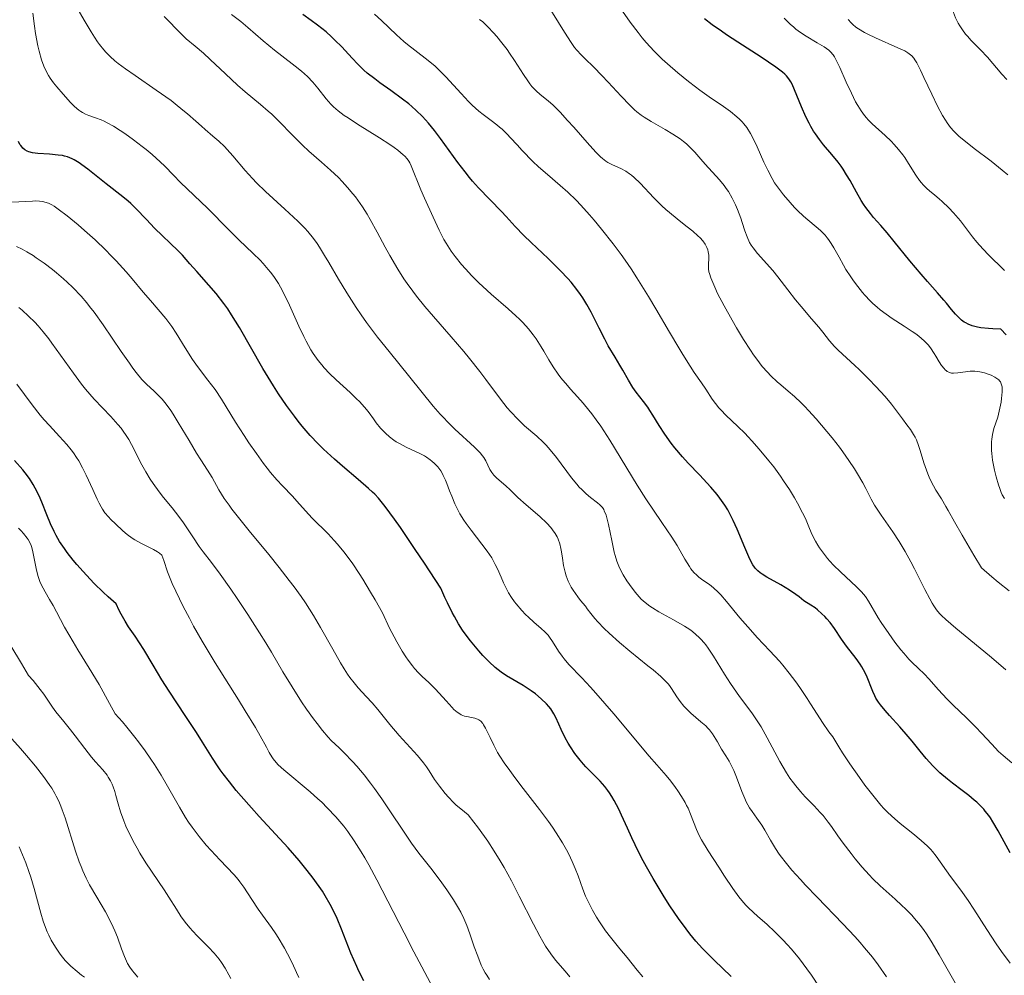
# Model space of a CAD drawing. Units: metres. Extents: x 667277 to 671804, y 4757840 to 4760920.
# Drawn here: x 671093 to 671219, y 4758982 to 4759104 of the extents above; entities that cross this region are included whole.
import ezdxf

# ---------------------------------------------------------------- set-up
doc = ezdxf.new("R2010")
doc.units = ezdxf.units.M
doc.header["$MEASUREMENT"] = 0
for name, color, linetype, lineweight in [('Carátula', 7, 'Continuous', 0), ('Elementos auxiliares', 7, 'Continuous', 0), ('Relieve y altimetría', 7, 'Continuous', 0)]:
    doc.layers.add(name, color=color, linetype=linetype, lineweight=lineweight)

msp = doc.modelspace()

# ---------------------------------------------------------------- linework, layer by layer
at = {"layer": 'Carátula', "color": 7, "linetype": 'Continuous', "lineweight": 0}
msp.add_3dface([(667350.16, 4757840.22), (671803.79, 4757950.7), (671730.14, 4760919.79), (667276.51, 4760809.32)], dxfattribs=at)
at = {"layer": 'Elementos auxiliares', "color": 250, "linetype": 'Continuous', "lineweight": 0}
msp.add_3dface([(671623.97, 4758340.05), (671565.88, 4760653.48), (668168.6, 4760569.12), (668225.52, 4758255.75)], dxfattribs=at)
at = {"layer": 'Relieve y altimetría', "color": 36, "linetype": 'Continuous', "lineweight": 0, "flags": 128}
for points, elevation in [([(671167.74, 4759026.28), (671166.93, 4759027.11), (671166.54, 4759027.54), (671166.01, 4759028.17), (671165.54, 4759028.8), (671165.32, 4759029.12), (671164.7, 4759029.85), (671164.34, 4759030.31), (671163.75, 4759031.16), (671163.51, 4759031.56), (671163.13, 4759032.31), (671162.85, 4759033.01), (671162.72, 4759033.45), (671162.53, 4759034.31), (671162.39, 4759035.25), (671162.27, 4759036.07), (671162.19, 4759036.47), (671162.04, 4759037.07), (671161.83, 4759037.67), (671161.7, 4759037.97), (671161.45, 4759038.41), (671161.14, 4759038.86), (671160.91, 4759039.15), (671160.38, 4759039.73), (671159.51, 4759040.57), (671157.75, 4759042.08), (671156.71, 4759043.01), (671155.66, 4759044.01), (671155.21, 4759044.43), (671153.98, 4759045.5), (671153.64, 4759045.84), (671153.49, 4759046.02), (671153.36, 4759046.2), (671153.13, 4759046.58), (671152.6, 4759047.68), (671152.35, 4759048.1), (671152.19, 4759048.32), (671151.88, 4759048.69), (671151.14, 4759049.43), (671148.64, 4759051.73), (671147.69, 4759052.67), (671147.22, 4759053.16), (671146.77, 4759053.65), (671145.89, 4759054.67), (671142.91, 4759058.37), (671140.23, 4759061.65), (671138.78, 4759063.47), (671137.36, 4759065.36), (671136.68, 4759066.31), (671136.03, 4759067.26), (671134.84, 4759069.12), (671133.77, 4759070.89), (671132.53, 4759073), (671132, 4759073.92), (671131.34, 4759074.97), (671131.04, 4759075.43), (671130.58, 4759076.07), (671129.86, 4759076.96), (671129.47, 4759077.39), (671128.58, 4759078.3), (671126.92, 4759079.84), (671124.46, 4759082.08), (671123.32, 4759083.2), (671122.8, 4759083.73), (671121.87, 4759084.76), (671120.29, 4759086.62), (671119.56, 4759087.43), (671119.2, 4759087.81), (671118.47, 4759088.51), (671117.73, 4759089.17), (671116.75, 4759090.01), (671116.26, 4759090.43), (671115.53, 4759091.08), (671114.49, 4759092), (671113.91, 4759092.49), (671112.93, 4759093.28), (671112.38, 4759093.7), (671110.48, 4759095.04), (671107.78, 4759096.88), (671106.55, 4759097.74), (671105.61, 4759098.45), (671105.19, 4759098.79), (671104.6, 4759099.32), (671104.05, 4759099.89), (671103.78, 4759100.19), (671103.25, 4759100.85), (671102.99, 4759101.21), (671102.59, 4759101.8), (671102.18, 4759102.47), (671101.28, 4759103.98), (671099.86, 4759106.38)], 1590), ([(671192.18, 4759068.24), (671191.19, 4759069.52), (671189.91, 4759071.19), (671189.25, 4759071.99), (671187.29, 4759074.17), (671186.74, 4759074.87), (671186.51, 4759075.22), (671186.3, 4759075.58), (671185.97, 4759076.31), (671185.69, 4759077.06), (671185.36, 4759078.11), (671185.18, 4759078.66), (671184.75, 4759079.8), (671184.5, 4759080.37), (671184.08, 4759081.23), (671183.59, 4759082.07), (671183.32, 4759082.46), (671183.04, 4759082.85), (671182.45, 4759083.58), (671180.62, 4759085.58), (671180.06, 4759086.23), (671179.32, 4759087.09), (671178.92, 4759087.51), (671178.24, 4759088.15), (671177.85, 4759088.47), (671177.43, 4759088.79), (671176.5, 4759089.4), (671175.52, 4759089.99), (671173.72, 4759091.02), (671172.82, 4759091.57), (671172.43, 4759091.84), (671171.88, 4759092.27), (671171.6, 4759092.52), (671170.99, 4759093.11), (671169.88, 4759094.27), (671168.23, 4759096.05), (671167.44, 4759096.89), (671166.38, 4759097.96), (671165.24, 4759099.08), (671164.77, 4759099.55), (671164.22, 4759100.15), (671163.95, 4759100.49), (671163.5, 4759101.1), (671162.64, 4759102.42), (671160.14, 4759106.49)], 1560), ([(671219.17, 4759096.38), (671218.51, 4759097.08), (671216.69, 4759099.22), (671215.79, 4759100.18), (671214.63, 4759101.35), (671214.13, 4759101.91), (671213.9, 4759102.18), (671213.49, 4759102.72), (671213.15, 4759103.25), (671212.95, 4759103.59), (671212.62, 4759104.27), (671212.34, 4759104.93), (671212.17, 4759105.28), (671211.83, 4759105.84), (671211.52, 4759106.26)], 1535), ([(671218.34, 4759057.76), (671218.22, 4759057.91), (671218.13, 4759058.01), (671217.91, 4759058.2), (671217.63, 4759058.39), (671217.18, 4759058.62), (671216.93, 4759058.72), (671216.33, 4759058.93), (671215.7, 4759059.07), (671215.38, 4759059.11), (671215.07, 4759059.13), (671214.47, 4759059.12), (671213.9, 4759059.07), (671213.21, 4759058.96), (671212.9, 4759058.92), (671212.35, 4759058.88), (671212.1, 4759058.9), (671211.77, 4759059), (671211.55, 4759059.11), (671211.45, 4759059.18), (671211.3, 4759059.31), (671211.14, 4759059.47), (671210.84, 4759059.87), (671210.53, 4759060.34), (671210.11, 4759061.04), (671209.88, 4759061.4), (671209.4, 4759062.12), (671209.11, 4759062.48), (671208.59, 4759063.03), (671207.93, 4759063.61), (671207.53, 4759063.91), (671207.08, 4759064.22), (671206.05, 4759064.88), (671204.53, 4759065.86), (671203.75, 4759066.41), (671202.98, 4759066.99), (671202.6, 4759067.3), (671202.06, 4759067.79), (671201.71, 4759068.13), (671201.04, 4759068.84), (671200.73, 4759069.2), (671200.13, 4759069.93), (671199.57, 4759070.68), (671199.23, 4759071.17), (671198.61, 4759072.14), (671198.29, 4759072.67), (671197.73, 4759073.68), (671197.06, 4759074.9), (671196.74, 4759075.45), (671196.4, 4759075.95), (671196.22, 4759076.18), (671195.94, 4759076.51), (671195.34, 4759077.11), (671193.17, 4759078.95), (671192.42, 4759079.66), (671192.04, 4759080.04), (671191.47, 4759080.66), (671190.63, 4759081.64), (671189.86, 4759082.68), (671189.5, 4759083.2), (671189.18, 4759083.73), (671188.61, 4759084.79), (671188.12, 4759085.82), (671187.28, 4759087.77), (671186.73, 4759088.93), (671186.43, 4759089.47), (671185.93, 4759090.24), (671185.55, 4759090.72), (671185.35, 4759090.96), (671185.01, 4759091.3), (671184.65, 4759091.64), (671183.85, 4759092.3), (671182.97, 4759092.94), (671181.14, 4759094.18), (671179.96, 4759095.02), (671179.38, 4759095.45), (671178.5, 4759096.12), (671177.12, 4759097.24), (671175.82, 4759098.37), (671175.15, 4759098.99), (671174.12, 4759100), (671173.09, 4759101.13), (671172.57, 4759101.73), (671172.06, 4759102.37), (671171.06, 4759103.71), (671170.08, 4759105.12)], 1555), ([(671150.71, 4759038.84), (671150.07, 4759039.7), (671149.79, 4759040.11), (671149.29, 4759040.92), (671148.88, 4759041.69), (671148.65, 4759042.19), (671148.24, 4759043.16), (671147.97, 4759043.86), (671147.63, 4759044.77), (671147.46, 4759045.21), (671147.17, 4759045.82), (671147.01, 4759046.11), (671146.84, 4759046.39), (671146.46, 4759046.9), (671146.03, 4759047.36), (671145.71, 4759047.65), (671145.49, 4759047.82), (671145.02, 4759048.15), (671144.75, 4759048.31), (671144.17, 4759048.62), (671142.42, 4759049.43), (671141.64, 4759049.84), (671141.16, 4759050.13), (671140.86, 4759050.33), (671140.3, 4759050.76), (671139.77, 4759051.21), (671139.52, 4759051.46), (671139.15, 4759051.85), (671138.61, 4759052.53), (671138.24, 4759053.04), (671137.68, 4759053.8), (671137.36, 4759054.22), (671136.78, 4759054.89), (671136.45, 4759055.25), (671136.08, 4759055.62), (671135.26, 4759056.4), (671133.48, 4759058.03), (671132.63, 4759058.84), (671131.95, 4759059.56), (671131.63, 4759059.93), (671131.18, 4759060.49), (671130.55, 4759061.39), (671130.25, 4759061.88), (671129.65, 4759062.97), (671129.34, 4759063.57), (671128.73, 4759064.87), (671127.52, 4759067.56), (671126.94, 4759068.79), (671126.38, 4759069.85), (671126.1, 4759070.33), (671125.52, 4759071.22), (671125.11, 4759071.78), (671124.81, 4759072.14), (671124.17, 4759072.88), (671123.77, 4759073.3), (671122.89, 4759074.17), (671121.06, 4759075.91), (671120.21, 4759076.74), (671119.08, 4759077.86), (671117.73, 4759079.26), (671117.03, 4759079.97), (671113.61, 4759083.22), (671112.7, 4759084.15), (671111.59, 4759085.31), (671110.99, 4759085.89), (671109.97, 4759086.8), (671109.22, 4759087.43), (671108.69, 4759087.85), (671107.59, 4759088.69), (671106.46, 4759089.5), (671105.89, 4759089.89), (671105.05, 4759090.41), (671104.23, 4759090.86), (671103.84, 4759091.05), (671103.47, 4759091.22), (671102.75, 4759091.49), (671101.87, 4759091.8), (671101.46, 4759091.97), (671101.06, 4759092.17), (671100.87, 4759092.28), (671100.59, 4759092.48), (671100.06, 4759092.93), (671099.55, 4759093.45), (671098.62, 4759094.5), (671097.77, 4759095.45), (671097.36, 4759095.96), (671096.94, 4759096.55), (671096.72, 4759096.9), (671096.33, 4759097.62), (671096.13, 4759098.07), (671095.83, 4759098.91), (671095.53, 4759100.01), (671095.38, 4759100.67), (671095.08, 4759102.27), (671094.93, 4759103.22), (671094.71, 4759104.86)], 1595), ([(671136.83, 4759080.13), (671136.54, 4759080.57), (671135.93, 4759081.4), (671135.61, 4759081.8), (671134.94, 4759082.59), (671134.24, 4759083.36), (671133.76, 4759083.86), (671132.76, 4759084.82), (671131.6, 4759085.85), (671130, 4759087.25), (671129.18, 4759088.01), (671127.92, 4759089.28), (671126.16, 4759091.07), (671125.25, 4759091.94), (671124.78, 4759092.36), (671123.83, 4759093.18), (671121.87, 4759094.81), (671120.86, 4759095.68), (671119.33, 4759097.09), (671117.39, 4759098.94), (671116.54, 4759099.73), (671115.47, 4759100.66), (671114.32, 4759101.59), (671113.83, 4759102.04), (671113.13, 4759102.77), (671112.12, 4759103.85), (671111.51, 4759104.42)], 1585), ([(671133.73, 4759092.39), (671133.14, 4759092.9), (671132.81, 4759093.22), (671132.2, 4759093.93), (671131.12, 4759095.28), (671130.49, 4759096.03), (671129.8, 4759096.77), (671129.44, 4759097.12), (671129.06, 4759097.46), (671128.26, 4759098.11), (671126.52, 4759099.41), (671125.59, 4759100.12), (671124.14, 4759101.34), (671122.21, 4759103.02), (671121.32, 4759103.78), (671120.12, 4759104.7)], 1580), ([(671192.44, 4759042.27), (671192.05, 4759042.94), (671191.39, 4759044.01), (671190.65, 4759045.14), (671190.24, 4759045.72), (671189.39, 4759046.9), (671188.78, 4759047.68), (671187.54, 4759049.19), (671186.6, 4759050.25), (671186.13, 4759050.75), (671185.68, 4759051.22), (671184.8, 4759052.07), (671183.27, 4759053.52), (671182.66, 4759054.14), (671182.39, 4759054.44), (671181.94, 4759055), (671181.54, 4759055.56), (671180.69, 4759056.84), (671180.14, 4759057.64), (671179.23, 4759058.97), (671178.69, 4759059.79), (671177.76, 4759061.27), (671177.24, 4759062.13), (671176.07, 4759064.1), (671174.32, 4759067.1), (671173.38, 4759068.67), (671171.91, 4759071.04), (671171.16, 4759072.19), (671170.4, 4759073.3), (671169.89, 4759074.02), (671168.88, 4759075.39), (671167.4, 4759077.28), (671166.46, 4759078.42), (671165.85, 4759079.11), (671164.72, 4759080.35), (671164.13, 4759080.96), (671163.07, 4759081.99), (671162.12, 4759082.83), (671160.46, 4759084.24), (671159.33, 4759085.25), (671158.61, 4759085.93), (671157.25, 4759087.32), (671156.6, 4759088.03), (671155.75, 4759088.95), (671155.32, 4759089.4), (671154.67, 4759090.03), (671154.33, 4759090.32), (671153.99, 4759090.6), (671153.28, 4759091.14), (671152.26, 4759091.9), (671151.72, 4759092.34), (671150.86, 4759093.11), (671150.4, 4759093.57), (671149.45, 4759094.58), (671147.51, 4759096.72), (671146.57, 4759097.68), (671146.11, 4759098.1), (671145.23, 4759098.83), (671143.51, 4759100.14), (671142.61, 4759100.85), (671142.14, 4759101.25), (671141.18, 4759102.11), (671139.26, 4759103.92), (671138.37, 4759104.73)], 1570), ([(671195.49, 4759052.25), (671194.81, 4759053.03), (671193.81, 4759054.12), (671193.34, 4759054.62), (671192.88, 4759055.07), (671192.02, 4759055.89), (671191.24, 4759056.58), (671190.28, 4759057.4), (671189.84, 4759057.78), (671189, 4759058.56), (671188.58, 4759058.99), (671187.92, 4759059.74), (671187.21, 4759060.66), (671186.82, 4759061.21), (671186.41, 4759061.83), (671185.54, 4759063.2), (671184.64, 4759064.68), (671184.07, 4759065.66), (671183.05, 4759067.48), (671182.22, 4759069.07), (671181.84, 4759069.88), (671181.35, 4759071.04), (671181.16, 4759071.59), (671181.1, 4759071.83), (671181.04, 4759072.19), (671181.03, 4759072.38), (671181.05, 4759072.81), (671181.09, 4759073.52), (671181.08, 4759073.94), (671181.01, 4759074.39), (671180.95, 4759074.63), (671180.83, 4759074.95), (671180.75, 4759075.12), (671180.61, 4759075.37), (671180.33, 4759075.77), (671179.98, 4759076.17), (671179.7, 4759076.44), (671179.06, 4759077.01), (671178.34, 4759077.59), (671177.31, 4759078.39), (671176.78, 4759078.81), (671175.62, 4759079.77), (671175.08, 4759080.27), (671174.07, 4759081.27), (671172.33, 4759083.13), (671171.56, 4759083.87), (671171.2, 4759084.17), (671170.96, 4759084.35), (671170.5, 4759084.66), (671169.86, 4759085.01), (671168.77, 4759085.49), (671168.2, 4759085.77), (671167.93, 4759085.95), (671167.49, 4759086.29), (671167.25, 4759086.52), (671166.67, 4759087.1), (671165.54, 4759088.34), (671163.84, 4759090.28), (671163.05, 4759091.17), (671162.08, 4759092.23), (671161.53, 4759092.78), (671161.2, 4759093.09), (671160.55, 4759093.66), (671159.54, 4759094.48), (671159.02, 4759094.95), (671158.49, 4759095.51), (671158.22, 4759095.84), (671157.95, 4759096.2), (671157.41, 4759097.01), (671156.26, 4759098.83), (671155.64, 4759099.76), (671155.32, 4759100.21), (671154.66, 4759101.07), (671154, 4759101.86), (671153.58, 4759102.33), (671152.84, 4759103.12), (671152.2, 4759103.75), (671151.81, 4759104.05)], 1565), ([(671218.86, 4759071.99), (671216.75, 4759074.08), (671215.66, 4759075.23), (671215.34, 4759075.6), (671214.77, 4759076.31), (671213.76, 4759077.67), (671213.23, 4759078.34), (671212.36, 4759079.35), (671211.74, 4759080.01), (671210.91, 4759080.81), (671210.52, 4759081.16), (671209.96, 4759081.62), (671209.28, 4759082.17), (671208.96, 4759082.46), (671208.49, 4759082.93), (671208.25, 4759083.2), (671208.02, 4759083.5), (671207.56, 4759084.17), (671206.61, 4759085.67), (671206.12, 4759086.42), (671205.86, 4759086.78), (671205.32, 4759087.46), (671204.78, 4759088.09), (671204.4, 4759088.49), (671203.64, 4759089.23), (671201.97, 4759090.73), (671201.46, 4759091.24), (671201.22, 4759091.51), (671200.98, 4759091.79), (671200.54, 4759092.38), (671200.12, 4759093.05), (671199.85, 4759093.53), (671199.3, 4759094.63), (671198.65, 4759096.06), (671197.82, 4759097.93), (671197.46, 4759098.7), (671197.13, 4759099.29), (671196.97, 4759099.52), (671196.65, 4759099.91), (671196.41, 4759100.12), (671195.82, 4759100.54), (671194.92, 4759101.08), (671193.51, 4759101.93), (671192.82, 4759102.39), (671192.23, 4759102.82), (671191.94, 4759103.06), (671191.49, 4759103.46), (671190.73, 4759104.21)], 1545), ([(671211.32, 4759091.18), (671210.95, 4759091.78), (671210.31, 4759092.97), (671209.57, 4759094.51), (671208.57, 4759096.66), (671208.14, 4759097.56), (671207.66, 4759098.5), (671207.42, 4759098.91), (671207.28, 4759099.11), (671207.02, 4759099.41), (671206.71, 4759099.67), (671206.52, 4759099.8), (671206.13, 4759100.03), (671205.24, 4759100.45), (671202.4, 4759101.7), (671201.42, 4759102.16), (671200.98, 4759102.39), (671200.22, 4759102.85), (671199.89, 4759103.08), (671199.49, 4759103.43), (671199.29, 4759103.62), (671198.91, 4759104.05)], 1540), ([(671211.96, 4758994.61), (671210.15, 4758997.19), (671209.69, 4758997.79), (671209.44, 4758998.06), (671209.04, 4758998.48), (671208.24, 4758999.18), (671207.16, 4759000.07), (671205.56, 4759001.36), (671204.85, 4759001.96), (671203.98, 4759002.75), (671203.46, 4759003.3), (671203.09, 4759003.72), (671202.22, 4759004.77), (671201.04, 4759006.27), (671200.33, 4759007.23), (671199.11, 4759008.98), (671198.19, 4759010.38), (671197.71, 4759011.16), (671196.94, 4759012.43), (671196.44, 4759013.08), (671195.6, 4759014.26), (671194.92, 4759015.31), (671194.1, 4759016.63), (671193.67, 4759017.31), (671192.71, 4759018.73), (671192.19, 4759019.47), (671191.36, 4759020.56), (671190.53, 4759021.6), (671190.11, 4759022.09), (671188.89, 4759023.43), (671187.25, 4759025.14), (671186.4, 4759026.08), (671185.07, 4759027.65), (671183.36, 4759029.72), (671182.61, 4759030.57), (671182.28, 4759030.92), (671181.69, 4759031.47), (671181.18, 4759031.87), (671180.32, 4759032.45), (671179.8, 4759032.84), (671179.55, 4759033.06), (671179.18, 4759033.44), (671178.81, 4759033.91), (671178.62, 4759034.17), (671178.03, 4759035.14), (671177.03, 4759036.85), (671176.36, 4759037.92), (671175.1, 4759039.8), (671173.05, 4759042.84), (671171.93, 4759044.58), (671168.45, 4759050.31), (671167.28, 4759052.1), (671166.71, 4759052.93), (671166.14, 4759053.69), (671165.76, 4759054.17), (671165.03, 4759055.05), (671164.32, 4759055.86), (671163.44, 4759056.84), (671163.03, 4759057.3), (671162.2, 4759058.27), (671161.83, 4759058.75), (671161.19, 4759059.67), (671160.64, 4759060.57), (671160, 4759061.7), (671159.68, 4759062.24), (671159.02, 4759063.28), (671158.66, 4759063.79), (671158.04, 4759064.56), (671157.31, 4759065.35), (671156.9, 4759065.77), (671156.44, 4759066.2), (671155.44, 4759067.1), (671153.27, 4759068.99), (671152.21, 4759069.94), (671151.72, 4759070.41), (671150.8, 4759071.32), (671149.99, 4759072.2), (671149.5, 4759072.76), (671148.67, 4759073.78), (671148.17, 4759074.46), (671147.94, 4759074.79), (671147.52, 4759075.47), (671147.24, 4759075.96), (671146.65, 4759077.13), (671145.86, 4759078.79), (671144.77, 4759081.22), (671144.3, 4759082.31), (671143.08, 4759085.35), (671142.88, 4759085.75), (671142.76, 4759085.95), (671142.54, 4759086.26), (671142.24, 4759086.59), (671142.06, 4759086.76), (671141.35, 4759087.36), (671140.88, 4759087.7), (671140.32, 4759088.08), (671139.03, 4759088.93), (671136.22, 4759090.7), (671135.01, 4759091.48), (671134.52, 4759091.81), (671133.73, 4759092.39)], 1580), ([(671219.3, 4759084.2), (671218.59, 4759084.8), (671217.15, 4759085.94), (671215, 4759087.57), (671214.08, 4759088.28), (671213.08, 4759089.1), (671212.63, 4759089.52), (671212.39, 4759089.77), (671211.97, 4759090.27), (671211.55, 4759090.84), (671211.32, 4759091.18)], 1540), ([(671143.23, 4759021.49), (671142.67, 4759022.23), (671142.37, 4759022.66), (671141.9, 4759023.39), (671141.23, 4759024.55), (671140.87, 4759025.21), (671140.3, 4759026.32), (671139.38, 4759028.27), (671138.45, 4759029.92), (671137.88, 4759030.89), (671136.87, 4759032.57), (671136.41, 4759033.29), (671135.6, 4759034.52), (671134.88, 4759035.52), (671134.45, 4759036.08), (671133.66, 4759037.03), (671133.24, 4759037.51), (671132.45, 4759038.35), (671130.43, 4759040.37), (671129.57, 4759041.3), (671128.46, 4759042.53), (671127.88, 4759043.15), (671126.61, 4759044.48), (671125.88, 4759045.27), (671125.09, 4759046.21), (671124.66, 4759046.74), (671124.21, 4759047.33), (671123.28, 4759048.62), (671122.34, 4759049.99), (671121.73, 4759050.9), (671120.62, 4759052.62), (671118.83, 4759055.56), (671118.02, 4759056.78), (671117.1, 4759058), (671115.78, 4759059.72), (671115.12, 4759060.64), (671114.18, 4759062.11), (671113.04, 4759064), (671112.5, 4759064.83), (671112.24, 4759065.2), (671111.71, 4759065.88), (671109.74, 4759068.15), (671108.83, 4759069.23), (671107.42, 4759070.91), (671106.63, 4759071.82), (671105.37, 4759073.21), (671104.71, 4759073.91), (671104.04, 4759074.59), (671102.67, 4759075.9), (671101.34, 4759077.1), (671100.52, 4759077.81), (671099.1, 4759078.98), (671097.97, 4759079.84), (671097.45, 4759080.2), (671097.17, 4759080.36), (671096.71, 4759080.59), (671096.27, 4759080.74), (671096.02, 4759080.8), (671095.58, 4759080.85), (671095.02, 4759080.87), (671094.68, 4759080.86), (671092.02, 4759080.74)], 1605), ([(671205.77, 4758990.89), (671204.88, 4758991.71), (671203, 4758993.4), (671202.05, 4758994.31), (671201.58, 4758994.79), (671200.68, 4758995.8), (671199.81, 4758996.83), (671199.27, 4758997.52), (671198.26, 4758998.85), (671197.59, 4758999.79), (671196.76, 4759000.97), (671196.34, 4759001.53), (671195.68, 4759002.37), (671195.32, 4759002.78), (671194.53, 4759003.61), (671193.39, 4759004.79), (671192.79, 4759005.45), (671192.19, 4759006.17), (671191.89, 4759006.55), (671191.45, 4759007.17), (671191.01, 4759007.84), (671190.17, 4759009.29), (671188.55, 4759012.32), (671187.76, 4759013.72), (671187.37, 4759014.35), (671186.58, 4759015.51), (671185.02, 4759017.6), (671184.24, 4759018.68), (671183.86, 4759019.25), (671183.11, 4759020.43), (671181.68, 4759022.74), (671181.02, 4759023.74), (671180.7, 4759024.17), (671180.49, 4759024.43), (671180.08, 4759024.91), (671179.87, 4759025.12), (671179.44, 4759025.52), (671178.99, 4759025.88), (671178.67, 4759026.12), (671177.97, 4759026.57), (671176.6, 4759027.36), (671174.71, 4759028.41), (671173.89, 4759028.9), (671173.54, 4759029.14), (671172.94, 4759029.59), (671172.46, 4759030.03), (671172.18, 4759030.32), (671171.68, 4759030.91), (671170.97, 4759031.87), (671170.63, 4759032.37), (671170.16, 4759033.14), (671169.77, 4759033.84), (671169.6, 4759034.22), (671169.35, 4759034.85), (671169.12, 4759035.59), (671169.01, 4759036.02), (671168.69, 4759037.49), (671168.28, 4759039.54), (671168.07, 4759040.39), (671167.96, 4759040.74), (671167.74, 4759041.3), (671167.66, 4759041.45), (671167.49, 4759041.71), (671167.3, 4759041.93), (671167.17, 4759042.07), (671166.86, 4759042.33), (671165.97, 4759043.01), (671165.43, 4759043.45), (671164.85, 4759044.01), (671164.54, 4759044.34), (671164.21, 4759044.71), (671163.55, 4759045.53), (671161.63, 4759048.09), (671160.81, 4759049.1), (671160.29, 4759049.68), (671159.92, 4759050.05), (671159.1, 4759050.82), (671157.56, 4759052.17), (671156.69, 4759052.99), (671155.79, 4759053.93), (671155.34, 4759054.45), (671154.89, 4759055), (671153.97, 4759056.22), (671152.61, 4759058.08), (671151.85, 4759059.1), (671150.53, 4759060.76), (671149.79, 4759061.65), (671148.17, 4759063.51), (671145.91, 4759066.1), (671144.8, 4759067.41), (671143.75, 4759068.72), (671143.26, 4759069.36), (671142.57, 4759070.32), (671142.14, 4759070.94), (671141.36, 4759072.16), (671140.33, 4759073.89), (671139.74, 4759074.97), (671138.71, 4759076.9), (671137.83, 4759078.5), (671137.42, 4759079.19), (671136.83, 4759080.13)], 1585), ([(671162.72, 4758982.51), (671161.51, 4758983.91), (671160.89, 4758984.72), (671160.22, 4758985.71), (671159.87, 4758986.3), (671159.49, 4758986.97), (671158.69, 4758988.5), (671156.87, 4758992.1), (671155.86, 4758994.03), (671154.93, 4758995.73), (671154.43, 4758996.58), (671153.67, 4758997.85), (671152.86, 4758999.1), (671152.43, 4758999.72), (671151.54, 4759000.95), (671151.08, 4759001.55), (671150.35, 4759002.46), (671149.39, 4759003.22), (671148.82, 4759003.72), (671148.47, 4759004.06), (671147.84, 4759004.71), (671147.41, 4759005.19), (671146.68, 4759006.12), (671146.06, 4759007), (671145.35, 4759008.09), (671145.01, 4759008.59), (671144.63, 4759009.11), (671143.86, 4759010.05), (671141.52, 4759012.6), (671140.35, 4759014), (671138.81, 4759015.91), (671138.06, 4759016.79), (671137.31, 4759017.59), (671136.29, 4759018.68), (671135.76, 4759019.31), (671135.21, 4759020.03), (671134.93, 4759020.43), (671134.49, 4759021.1), (671134.03, 4759021.87), (671133.04, 4759023.64), (671131.48, 4759026.41), (671130.57, 4759027.94), (671129.55, 4759029.53), (671128.99, 4759030.35), (671128.1, 4759031.59), (671127.48, 4759032.42), (671126.19, 4759034.08), (671124.87, 4759035.71), (671122.37, 4759038.74), (671120.81, 4759040.67), (671120.17, 4759041.5), (671119.81, 4759042), (671119.19, 4759042.88), (671118.5, 4759043.97), (671117.62, 4759045.55), (671117.05, 4759046.49), (671116.17, 4759047.83), (671115.64, 4759048.68), (671114.69, 4759050.28), (671113.31, 4759052.6), (671112.65, 4759053.64), (671112.34, 4759054.11), (671111.76, 4759054.9), (671111.23, 4759055.55), (671110.89, 4759055.92), (671110.24, 4759056.56), (671109.24, 4759057.47), (671108.65, 4759058.09), (671107.93, 4759058.96), (671107.52, 4759059.51), (671107.06, 4759060.15), (671106.03, 4759061.66), (671103.72, 4759065.05), (671102.55, 4759066.66), (671101.98, 4759067.4), (671101.61, 4759067.85), (671100.88, 4759068.7), (671099.82, 4759069.82), (671099.13, 4759070.49), (671098.66, 4759070.91), (671097.74, 4759071.7), (671097.22, 4759072.12), (671096.18, 4759072.91), (671095.17, 4759073.61), (671094.75, 4759073.9), (671093.94, 4759074.39), (671093.38, 4759074.7), (671092.64, 4759075.05)], 1610), ([(671219.46, 4759031.06), (671218.04, 4759032.18), (671217.25, 4759032.85), (671215.94, 4759034.01), (671214.94, 4759035.65), (671213.44, 4759038.17), (671212.46, 4759039.89), (671211.67, 4759041.33), (671211.39, 4759041.84), (671210.81, 4759042.81), (671210.1, 4759043.94), (671209.78, 4759044.5), (671209.33, 4759045.39), (671209.06, 4759046.04), (671208.89, 4759046.48), (671208.58, 4759047.42), (671208.36, 4759048.15), (671208.06, 4759049.15), (671207.9, 4759049.64), (671207.61, 4759050.36), (671207.44, 4759050.71), (671207.26, 4759051.05), (671206.85, 4759051.69), (671206.41, 4759052.29), (671205.84, 4759053.03), (671205.57, 4759053.37), (671204.45, 4759054.9), (671203.62, 4759055.9), (671202.44, 4759057.19), (671201.53, 4759058.13), (671200.32, 4759059.34), (671199.76, 4759059.88), (671198.7, 4759060.85), (671197.61, 4759061.83), (671197.16, 4759062.28), (671196.53, 4759063), (671195.65, 4759064.11), (671195.13, 4759064.75), (671194.22, 4759065.82), (671192.87, 4759067.4), (671192.18, 4759068.24)], 1560), ([(671153.09, 4758981.42), (671152.71, 4758981.99), (671152.53, 4758982.29), (671152.27, 4758982.77), (671152.02, 4758983.29), (671151.56, 4758984.41), (671151.13, 4758985.6), (671150.6, 4758987.14), (671150.35, 4758987.86), (671150.16, 4758988.35), (671149.79, 4758989.23), (671149.4, 4758990.04), (671149.11, 4758990.55), (671148.48, 4758991.6), (671147.62, 4758992.88), (671147, 4758993.77), (671145.75, 4758995.43), (671144.04, 4758997.59), (671143.11, 4758998.86), (671139.32, 4759004.52), (671138.38, 4759005.85), (671137.87, 4759006.53), (671137.04, 4759007.59), (671136.1, 4759008.69), (671135.59, 4759009.26), (671134.47, 4759010.43), (671133.85, 4759011.03), (671132.84, 4759011.97), (671132.47, 4759012.38), (671131.75, 4759013.23), (671131.05, 4759014.12), (671130.6, 4759014.72), (671129.71, 4759015.96), (671129.07, 4759016.9), (671127.84, 4759018.82), (671126.68, 4759020.74), (671125.2, 4759023.24), (671124.48, 4759024.43), (671123.7, 4759025.7), (671122.21, 4759028.05), (671120.85, 4759030.09), (671120.03, 4759031.28), (671118.65, 4759033.21), (671117.54, 4759034.7), (671116.48, 4759036.08), (671115.99, 4759036.76), (671115.17, 4759037.97), (671113.97, 4759039.75), (671113.37, 4759040.58), (671112.52, 4759041.68), (671111.42, 4759043.02), (671110.86, 4759043.73), (671110.11, 4759044.79), (671109.73, 4759045.36), (671109.18, 4759046.26), (671108.65, 4759047.17), (671108.41, 4759047.64), (671107.95, 4759048.55), (671107.33, 4759049.78), (671106.98, 4759050.4), (671106.58, 4759051.04), (671106.36, 4759051.36), (671106, 4759051.84), (671105.6, 4759052.33), (671104.68, 4759053.35), (671102.57, 4759055.58), (671101.47, 4759056.83), (671100.94, 4759057.49), (671099.9, 4759058.86), (671097.17, 4759062.73), (671096.78, 4759063.26), (671096.06, 4759064.17), (671095.4, 4759064.94), (671094.98, 4759065.39), (671094.16, 4759066.18), (671093.35, 4759066.91), (671092.93, 4759067.25)], 1615), ([(671121.01, 4759017.15), (671118.03, 4759021.87), (671116.36, 4759024.64), (671115.25, 4759026.58), (671114.72, 4759027.57), (671113.94, 4759029.06), (671112.98, 4759031.04), (671112.54, 4759032.03), (671111.94, 4759033.5), (671111.44, 4759034.94), (671111.22, 4759035.64), (671110.9, 4759035.89), (671110.67, 4759036.05), (671110.16, 4759036.35), (671109.63, 4759036.63), (671108.53, 4759037.17), (671107.75, 4759037.59), (671107.4, 4759037.81), (671106.77, 4759038.27), (671106.23, 4759038.74), (671105.28, 4759039.64), (671104.69, 4759040.2), (671104.4, 4759040.51), (671103.94, 4759041.06), (671103.63, 4759041.53), (671103.46, 4759041.8), (671103.21, 4759042.26), (671102.94, 4759042.8), (671102.38, 4759044.03), (671101.53, 4759045.86), (671101.07, 4759046.78), (671100.58, 4759047.67), (671100.32, 4759048.1), (671099.91, 4759048.69), (671099.63, 4759049.07), (671099.06, 4759049.78), (671098.14, 4759050.8), (671096.85, 4759052.18), (671096.18, 4759052.93), (671095.68, 4759053.53), (671094.66, 4759054.83), (671092.7, 4759057.47)], 1620), ([(671218.85, 4759042.86), (671218.59, 4759043.36), (671218.46, 4759043.65), (671218.27, 4759044.13), (671218.11, 4759044.6), (671217.8, 4759045.65), (671217.59, 4759046.49), (671217.35, 4759047.78), (671217.24, 4759048.62), (671217.21, 4759049.02), (671217.19, 4759049.59), (671217.2, 4759050.11), (671217.23, 4759050.43), (671217.32, 4759051.03), (671217.51, 4759051.82), (671218, 4759053.28), (671218.1, 4759053.65), (671218.29, 4759054.41), (671218.43, 4759055.16), (671218.5, 4759055.63), (671218.57, 4759056.48), (671218.57, 4759056.94), (671218.55, 4759057.14), (671218.49, 4759057.41), (671218.4, 4759057.65), (671218.34, 4759057.76)], 1555), ([(671219.03, 4759020.98), (671218.39, 4759021.55), (671216.95, 4759022.78), (671212.64, 4759026.31), (671211.36, 4759027.41), (671210.83, 4759027.92), (671210.58, 4759028.19), (671210.2, 4759028.66), (671209.83, 4759029.18), (671209.64, 4759029.49), (671209.31, 4759030.06), (671208.69, 4759031.23), (671208.17, 4759032.27), (671207.36, 4759033.89), (671206.91, 4759034.77), (671206.18, 4759036.09), (671205.8, 4759036.75), (671205.41, 4759037.38), (671204.61, 4759038.6), (671203.13, 4759040.74), (671202.53, 4759041.64), (671202.28, 4759042.04), (671201.85, 4759042.77), (671201.15, 4759044.13), (671200.76, 4759044.87), (671200.09, 4759046.02), (671199.69, 4759046.67), (671199, 4759047.71), (671198.21, 4759048.83), (671197.77, 4759049.42), (671196.83, 4759050.62), (671195.49, 4759052.25)], 1565), ([(671219.81, 4759009.13), (671218.68, 4759010.06), (671218.12, 4759010.58), (671217.25, 4759011.48), (671215.95, 4759012.9), (671215.22, 4759013.67), (671214, 4759014.87), (671212.31, 4759016.49), (671211.51, 4759017.29), (671210.44, 4759018.44), (671209.2, 4759019.83), (671208.64, 4759020.42), (671207.82, 4759021.21), (671207.07, 4759021.94), (671206.66, 4759022.35), (671205.99, 4759023.1), (671205.62, 4759023.55), (671204.85, 4759024.54), (671204.07, 4759025.62), (671203.12, 4759027.02), (671202.72, 4759027.65), (671201.5, 4759029.76), (671201.1, 4759030.35), (671200.86, 4759030.64), (671200.59, 4759030.95), (671199.96, 4759031.59), (671197.9, 4759033.51), (671197.04, 4759034.35), (671196.56, 4759034.87), (671196.27, 4759035.2), (671195.73, 4759035.87), (671195.25, 4759036.56), (671195.02, 4759036.91), (671194.71, 4759037.44), (671194.3, 4759038.24), (671193.95, 4759039.05), (671193.44, 4759040.3), (671193.08, 4759041.06), (671192.44, 4759042.27)], 1570), ([(671109.06, 4759010.66), (671108.21, 4759011.81), (671107.74, 4759012.41), (671106.72, 4759013.67), (671106.16, 4759014.33), (671105.25, 4759015.36), (671104.54, 4759016.69), (671103.18, 4759019.1), (671101.93, 4759021.19), (671100.49, 4759023.55), (671099.88, 4759024.55), (671098.79, 4759026.45), (671097.75, 4759028.4), (671097.31, 4759029.22), (671096.86, 4759029.97), (671096.29, 4759030.94), (671096.03, 4759031.42), (671095.68, 4759032.15), (671095.53, 4759032.54), (671095.4, 4759032.93), (671095.19, 4759033.74), (671094.74, 4759036.05), (671094.59, 4759036.61), (671094.5, 4759036.87), (671094.33, 4759037.25), (671094.13, 4759037.63), (671094, 4759037.82), (671093.53, 4759038.42), (671093.23, 4759038.74), (671092.89, 4759039.09)], 1630), ([(671195.19, 4758980.49), (671194.19, 4758981.98), (671193.61, 4758982.79), (671192.66, 4758984.06), (671191.65, 4758985.31), (671191.12, 4758985.9), (671190.6, 4758986.47), (671189.54, 4758987.52), (671188.53, 4758988.46), (671187.31, 4758989.54), (671186.79, 4758990), (671186.12, 4758990.64), (671185.83, 4758990.93), (671185.29, 4758991.54), (671184.94, 4758991.99), (671184.16, 4758993.05), (671183.1, 4758994.62), (671182.35, 4758995.77), (671181, 4758997.87), (671180.15, 4758999.28), (671179.87, 4758999.81), (671179.53, 4759000.6), (671178.77, 4759002.56), (671178.45, 4759003.31), (671178.26, 4759003.68), (671178.06, 4759004.06), (671177.62, 4759004.82), (671177.15, 4759005.54), (671176.84, 4759005.98), (671176.25, 4759006.76), (671175.65, 4759007.49), (671174.46, 4759008.84), (671173.49, 4759009.97), (671168.96, 4759015.35), (671166.64, 4759018.02), (671165.98, 4759018.76), (671164.85, 4759019.97), (671163.2, 4759021.69), (671162.61, 4759022.38), (671162.35, 4759022.72), (671161.9, 4759023.38), (671161.13, 4759024.61), (671160.75, 4759025.15), (671160.55, 4759025.4), (671160.13, 4759025.85), (671159.69, 4759026.26), (671158.72, 4759027.09), (671158.04, 4759027.72), (671157.69, 4759028.06), (671157.18, 4759028.58), (671156.48, 4759029.4), (671156.26, 4759029.68), (671155.87, 4759030.24), (671155.51, 4759030.83), (671155.29, 4759031.24), (671154.86, 4759032.12), (671154.54, 4759032.84), (671154.08, 4759033.88), (671153.81, 4759034.43), (671153.35, 4759035.28), (671153.08, 4759035.71), (671152.78, 4759036.16), (671152.11, 4759037.05), (671150.71, 4759038.84)], 1595), ([(671203.8, 4758981.79), (671202.74, 4758983.3), (671201.99, 4758984.3), (671201, 4758985.49), (671200.41, 4758986.18), (671199.73, 4758986.92), (671198.21, 4758988.54), (671194.93, 4758991.94), (671193.45, 4758993.5), (671192.81, 4758994.19), (671191.71, 4758995.42), (671190.84, 4758996.47), (671190.36, 4758997.08), (671190.08, 4758997.46), (671189.6, 4758998.16), (671188.96, 4758999.24), (671188.25, 4759000.52), (671187.88, 4759001.13), (671187.23, 4759002.05), (671186.61, 4759002.91), (671186.31, 4759003.38), (671185.88, 4759004.14), (671185.68, 4759004.55), (671185.32, 4759005.43), (671184.64, 4759007.27), (671184.28, 4759008.14), (671184.09, 4759008.55), (671183.68, 4759009.32), (671183.26, 4759010.02), (671182.73, 4759010.86), (671182.49, 4759011.24), (671182.18, 4759011.79), (671181.78, 4759012.48), (671181.56, 4759012.81), (671181.18, 4759013.31), (671180.95, 4759013.56), (671180.69, 4759013.82), (671180.09, 4759014.35), (671178.79, 4759015.46), (671178.18, 4759016.05), (671177.91, 4759016.35), (671177.42, 4759016.95), (671177.01, 4759017.53), (671176.33, 4759018.59), (671176.05, 4759018.99), (671175.9, 4759019.19), (671175.6, 4759019.52), (671174.96, 4759020.13), (671173.97, 4759020.97), (671173.31, 4759021.51), (671171.01, 4759023.36), (671169.7, 4759024.47), (671168.38, 4759025.66), (671167.74, 4759026.28)], 1590), ([(671107.11, 4758999.95), (671106.62, 4759001.03), (671106.35, 4759001.69), (671105.93, 4759002.86), (671105.61, 4759003.89), (671105.34, 4759004.96), (671105.21, 4759005.44), (671105, 4759006.06), (671104.87, 4759006.37), (671104.65, 4759006.83), (671104.37, 4759007.29), (671104.22, 4759007.52), (671103.66, 4759008.2), (671102.75, 4759009.22), (671102.22, 4759009.84), (671101.35, 4759010.94), (671100.13, 4759012.56), (671099.54, 4759013.33), (671098.69, 4759014.37), (671097.68, 4759015.63), (671097.23, 4759016.24), (671096.8, 4759016.88), (671096.13, 4759017.88), (671095.67, 4759018.49), (671094.76, 4759019.61), (671094.18, 4759020.28), (671093.26, 4759021.78), (671091.91, 4759024.06)], 1635), ([(671172.64, 4758981.79), (671171.92, 4758982.63), (671170.64, 4758984.23), (671169.73, 4758985.35), (671168.51, 4758986.84), (671167.91, 4758987.64), (671167.12, 4758988.79), (671166.75, 4758989.39), (671166.22, 4758990.31), (671165.75, 4758991.22), (671165.54, 4758991.66), (671165.34, 4758992.1), (671165.01, 4758992.96), (671164.38, 4758994.7), (671164.03, 4758995.63), (671163.65, 4758996.51), (671163.44, 4758996.97), (671163.07, 4758997.7), (671162.41, 4758998.88), (671161.6, 4759000.19), (671161.12, 4759000.89), (671160.6, 4759001.63), (671159.45, 4759003.17), (671157.09, 4759006.22), (671156.08, 4759007.54), (671155.65, 4759008.12), (671154.94, 4759009.12), (671154.4, 4759009.95), (671154.1, 4759010.44), (671153.62, 4759011.35), (671153.15, 4759012.34), (671152.58, 4759013.52), (671152.32, 4759013.97), (671152.2, 4759014.15), (671151.95, 4759014.43), (671151.7, 4759014.62), (671151.53, 4759014.7), (671151.18, 4759014.82), (671150.75, 4759014.9), (671150.16, 4759015.01), (671149.86, 4759015.09), (671149.47, 4759015.24), (671149.26, 4759015.35), (671148.92, 4759015.59), (671148.53, 4759015.94), (671148.31, 4759016.17), (671147.52, 4759017.04), (671146.64, 4759018.02), (671146.14, 4759018.55), (671145.3, 4759019.37), (671144.46, 4759020.15), (671144, 4759020.61), (671143.5, 4759021.17), (671143.23, 4759021.49)], 1605), ([(671145.84, 4758980.41), (671143.41, 4758984.99), (671142.16, 4758987.38), (671138.69, 4758994.17), (671137.65, 4758996.1), (671137.16, 4758996.97), (671136.69, 4758997.76), (671135.8, 4758999.16), (671134.97, 4759000.33), (671134.44, 4759001.01), (671133.43, 4759002.2), (671132.35, 4759003.36), (671131.63, 4759004.07), (671131.14, 4759004.52), (671130.14, 4759005.41), (671126.78, 4759008.21), (671126.09, 4759008.86), (671125.81, 4759009.16), (671125.44, 4759009.62), (671125.27, 4759009.87), (671124.93, 4759010.43), (671124.56, 4759011.13), (671123.78, 4759012.56), (671123.17, 4759013.61), (671121.87, 4759015.76), (671121.01, 4759017.15)], 1620), ([(671108.13, 4758981.73), (671107.65, 4758982.28), (671107.44, 4758982.54), (671107.1, 4758983.03), (671106.83, 4758983.5), (671106.67, 4758983.79), (671106.42, 4758984.38), (671106.06, 4758985.37), (671105.55, 4758986.83), (671105.2, 4758987.67), (671105, 4758988.12), (671104.52, 4758989.09), (671103.99, 4758990.09), (671102.92, 4758991.97), (671101.98, 4758993.54), (671101.54, 4758994.36), (671101.1, 4758995.31), (671100.88, 4758995.86), (671100.65, 4758996.47), (671100.19, 4758997.84), (671098.84, 4759002.08), (671098.49, 4759003.1), (671098.31, 4759003.57), (671098.03, 4759004.23), (671097.72, 4759004.87), (671097.54, 4759005.19), (671097.14, 4759005.86), (671096.91, 4759006.21), (671096.52, 4759006.77), (671096.08, 4759007.37), (671095.05, 4759008.68), (671093.92, 4759010.05), (671093.15, 4759010.95), (671091.66, 4759012.62)], 1640), ([(671128.69, 4758981.7), (671128.42, 4758982.34), (671127.85, 4758983.57), (671127.27, 4758984.73), (671126.88, 4758985.46), (671126.09, 4758986.79), (671125.79, 4758987.25), (671125.21, 4758988.1), (671124.06, 4758989.66), (671123.51, 4758990.43), (671122.71, 4758991.65), (671121.68, 4758993.22), (671121.18, 4758993.92), (671120.94, 4758994.23), (671120.44, 4758994.81), (671118.6, 4758996.72), (671117.49, 4758997.91), (671116.89, 4758998.6), (671115.96, 4758999.72), (671115.06, 4759000.91), (671114.63, 4759001.53), (671114.22, 4759002.15), (671113.45, 4759003.43), (671111.95, 4759006.12), (671111.12, 4759007.55), (671110.28, 4759008.88), (671109.82, 4759009.58), (671109.06, 4759010.66)], 1630), ([(671120.01, 4758981.57), (671119.78, 4758982.04), (671119.31, 4758982.89), (671118.84, 4758983.62), (671118.53, 4758984.05), (671117.9, 4758984.81), (671117.18, 4758985.56), (671116.23, 4758986.49), (671115.75, 4758986.97), (671115.12, 4758987.64), (671114.81, 4758988), (671114.35, 4758988.56), (671113.69, 4758989.45), (671113.06, 4758990.42), (671112.1, 4758991.97), (671111.5, 4758992.9), (671109.18, 4758996.35), (671108.4, 4758997.58), (671108.04, 4758998.2), (671107.7, 4758998.79), (671107.11, 4758999.95)], 1635), ([(671101.31, 4758981.72), (671100.93, 4758982.01), (671100.37, 4758982.44), (671099.59, 4758983.14), (671098.87, 4758983.88), (671098.53, 4758984.28), (671098.21, 4758984.69), (671097.61, 4758985.55), (671097.08, 4758986.47), (671096.76, 4758987.1), (671096.57, 4758987.53), (671096.22, 4758988.4), (671096.04, 4758988.9), (671095.73, 4758989.92), (671094.9, 4758993.08), (671094.46, 4758994.53), (671094.23, 4758995.25), (671093.84, 4758996.33), (671093.42, 4758997.38), (671093.2, 4758997.89), (671092.97, 4758998.38)], 1645), ([(671219.6, 4758983.53), (671218.49, 4758985.01), (671217.8, 4758985.99), (671216.6, 4758987.82), (671214.95, 4758990.41), (671214.21, 4758991.54), (671213.31, 4758992.83), (671211.96, 4758994.61)], 1580), ([(671212.57, 4758981.02), (671210.54, 4758984.61), (671209.51, 4758986.32), (671208.9, 4758987.25), (671208.59, 4758987.69), (671208.12, 4758988.32), (671207.39, 4758989.22), (671207.01, 4758989.65), (671206.2, 4758990.48), (671205.77, 4758990.89)], 1585), ([(671163.35, 4758981.76), (671162.72, 4758982.51)], 1610)]:
    msp.add_lwpolyline(points, dxfattribs=dict(at, elevation=elevation))
at = {"layer": 'Relieve y altimetría', "color": 36, "linetype": 'Continuous', "lineweight": 30, "flags": 128}
for points, elevation in [([(671135.52, 4759099.1), (671134.63, 4759100.07), (671134.2, 4759100.54), (671133.33, 4759101.42), (671132.89, 4759101.84), (671132.2, 4759102.46), (671131.09, 4759103.34), (671130.29, 4759103.91), (671129.2, 4759104.69)], 1575), ([(671219.07, 4759063.77), (671218.38, 4759064.48), (671217.39, 4759064.53), (671216.82, 4759064.58), (671215.85, 4759064.69), (671215.44, 4759064.76), (671214.75, 4759064.93), (671214.21, 4759065.14), (671213.91, 4759065.3), (671213.72, 4759065.41), (671213.38, 4759065.66), (671213.11, 4759065.9), (671212.59, 4759066.42), (671212.1, 4759067), (671211.44, 4759067.82), (671211.1, 4759068.22), (671210.3, 4759069.14), (671209.01, 4759070.58), (671208.21, 4759071.52), (671206.79, 4759073.24), (671204.78, 4759075.71), (671203.86, 4759076.81), (671203.06, 4759077.73), (671202.14, 4759078.77), (671201.73, 4759079.27), (671201.14, 4759080.05), (671200.86, 4759080.48), (671200.57, 4759080.95), (671199.98, 4759081.99), (671199.15, 4759083.47), (671198.7, 4759084.22), (671198.24, 4759084.95), (671197.99, 4759085.31), (671197.61, 4759085.82), (671196.82, 4759086.79), (671195.75, 4759088.06), (671195.22, 4759088.72), (671194.71, 4759089.43), (671194.47, 4759089.8), (671194.13, 4759090.39), (671193.91, 4759090.79), (671193.49, 4759091.63), (671192.94, 4759092.88), (671192.04, 4759095.06), (671191.73, 4759095.78), (671191.57, 4759096.08), (671191.31, 4759096.48), (671191, 4759096.86), (671190.81, 4759097.05), (671190.49, 4759097.34), (671189.64, 4759097.98), (671187.79, 4759099.22), (671184.81, 4759101.14), (671183.37, 4759102.09), (671182.71, 4759102.54), (671181.54, 4759103.38), (671180.52, 4759104.15)], 1550), ([(671206.57, 4759012.46), (671205.48, 4759013.72), (671204.17, 4759015.16), (671203.62, 4759015.78), (671203.02, 4759016.52), (671202.77, 4759016.86), (671202.45, 4759017.38), (671202.3, 4759017.65), (671202.03, 4759018.22), (671201.22, 4759020.28), (671200.86, 4759021.01), (671200.65, 4759021.37), (671200.42, 4759021.73), (671199.9, 4759022.45), (671198.68, 4759024), (671198.04, 4759024.9), (671197.13, 4759026.28), (671196.59, 4759027.02), (671196.17, 4759027.52), (671195.93, 4759027.78), (671195.55, 4759028.15), (671194.98, 4759028.65), (671194.66, 4759028.9), (671194.14, 4759029.27), (671193.25, 4759029.8), (671192.62, 4759030.32), (671192.2, 4759030.63), (671191.41, 4759031.18), (671190.29, 4759031.86), (671188.49, 4759032.84), (671187.91, 4759033.19), (671187.67, 4759033.36), (671187.34, 4759033.64), (671187.06, 4759033.95), (671186.92, 4759034.12), (671186.73, 4759034.41), (671186.34, 4759035.14), (671185.69, 4759036.62), (671184.71, 4759038.95), (671184.2, 4759040.08), (671183.74, 4759040.99), (671183.51, 4759041.42), (671183.13, 4759042.03), (671182.51, 4759042.93), (671182.16, 4759043.38), (671181.35, 4759044.33), (671179.88, 4759045.89), (671178.45, 4759047.4), (671177.74, 4759048.18), (671176.74, 4759049.36), (671176.29, 4759049.94), (671175.47, 4759051.09), (671174.76, 4759052.2), (671173.94, 4759053.53), (671173.56, 4759054.12), (671173.29, 4759054.53), (671172.76, 4759055.25), (671171.82, 4759056.47), (671171.4, 4759057.05), (671170.83, 4759057.97), (671170.11, 4759059.26), (671169.74, 4759059.92), (671169.13, 4759060.93), (671168.25, 4759062.39), (671167.79, 4759063.22), (671167.08, 4759064.63), (671166.07, 4759066.66), (671165.51, 4759067.66), (671164.98, 4759068.52), (671164.69, 4759068.93), (671164.24, 4759069.56), (671163.49, 4759070.49), (671163.07, 4759070.97), (671162.16, 4759071.95), (671160.57, 4759073.51), (671158.41, 4759075.56), (671157.46, 4759076.47), (671156.34, 4759077.62), (671155.18, 4759078.9), (671154.61, 4759079.52), (671151.68, 4759082.55), (671150.89, 4759083.42), (671150.51, 4759083.87), (671149.94, 4759084.58), (671149.02, 4759085.8), (671146.82, 4759088.85), (671146.04, 4759089.87), (671145.65, 4759090.36), (671145.26, 4759090.82), (671144.49, 4759091.66), (671143.7, 4759092.44), (671143.14, 4759092.93), (671142.76, 4759093.26), (671141.95, 4759093.89), (671140.45, 4759094.98), (671139.07, 4759095.96), (671138.4, 4759096.46), (671137.46, 4759097.21), (671137.03, 4759097.59), (671136.23, 4759098.35), (671135.52, 4759099.1)], 1575), ([(671162.74, 4759012.32), (671162.21, 4759013.37), (671161.91, 4759014.05), (671161.53, 4759014.92), (671161.31, 4759015.35), (671161.05, 4759015.78), (671160.9, 4759016), (671160.65, 4759016.32), (671160.36, 4759016.65), (671159.69, 4759017.29), (671158.94, 4759017.92), (671158.41, 4759018.31), (671157.36, 4759019), (671155.25, 4759020.22), (671154.55, 4759020.69), (671154.19, 4759020.97), (671153.81, 4759021.28), (671153.03, 4759022), (671152.23, 4759022.83), (671151.69, 4759023.43), (671150.64, 4759024.69), (671149.97, 4759025.58), (671149.64, 4759026.06), (671149.13, 4759026.86), (671148.59, 4759027.8), (671148.31, 4759028.33), (671147.7, 4759029.55), (671147.37, 4759030.24), (671146.85, 4759031.41), (671144.76, 4759034.6), (671143.58, 4759036.37), (671141.68, 4759039.17), (671140.92, 4759040.25), (671139.73, 4759041.86), (671138.87, 4759042.93), (671138.41, 4759043.42), (671138.14, 4759043.69), (671137.63, 4759044.15), (671136.27, 4759045.32), (671134.28, 4759047), (671133.25, 4759047.9), (671131.87, 4759049.17), (671131.19, 4759049.85), (671130.17, 4759050.93), (671129.15, 4759052.1), (671128.64, 4759052.73), (671128.14, 4759053.38), (671127.13, 4759054.76), (671126.13, 4759056.24), (671125.46, 4759057.28), (671124.12, 4759059.49), (671121.12, 4759064.72), (671120.12, 4759066.33), (671119.62, 4759067.08), (671119.13, 4759067.79), (671118.16, 4759069.05), (671117.23, 4759070.14), (671115.66, 4759071.88), (671114.79, 4759072.86), (671113.83, 4759073.96), (671113.31, 4759074.5), (671110.28, 4759077.4), (671109.24, 4759078.49), (671107.9, 4759079.9), (671107.24, 4759080.55), (671106.91, 4759080.85), (671106.24, 4759081.41), (671104.11, 4759083.06), (671101.74, 4759084.94), (671101, 4759085.49), (671100.65, 4759085.73), (671100.02, 4759086.11), (671099.73, 4759086.26), (671099.16, 4759086.49), (671098.77, 4759086.6), (671098.51, 4759086.66), (671097.94, 4759086.74), (671096.85, 4759086.83), (671095.35, 4759086.94), (671094.69, 4759087.04), (671094.2, 4759087.16), (671093.99, 4759087.25), (671093.71, 4759087.4), (671093.46, 4759087.61), (671093.34, 4759087.73), (671093.18, 4759087.94), (671093.08, 4759088.1), (671092.89, 4759088.47)], 1600), ([(671123.66, 4759002.25), (671122.65, 4759003.36), (671121.35, 4759004.85), (671120.72, 4759005.58), (671119.84, 4759006.67), (671119.04, 4759007.72), (671118.67, 4759008.23), (671118.33, 4759008.72), (671117.7, 4759009.69), (671116.41, 4759011.77), (671115.63, 4759013), (671114.2, 4759015.17), (671112.13, 4759018.28), (671111.2, 4759019.72), (671110.08, 4759021.58), (671108.91, 4759023.58), (671108.36, 4759024.44), (671107.79, 4759025.27), (671106.95, 4759026.48), (671106.5, 4759027.22), (671106.01, 4759028.08), (671105.76, 4759028.58), (671105.36, 4759029.4), (671104.33, 4759030.32), (671103.7, 4759030.91), (671102.57, 4759032.02), (671102.05, 4759032.55), (671101.14, 4759033.53), (671100.35, 4759034.43), (671099.89, 4759034.98), (671099.12, 4759035.98), (671098.75, 4759036.48), (671098.15, 4759037.37), (671097.69, 4759038.16), (671097.43, 4759038.65), (671096.99, 4759039.63), (671096.53, 4759040.8), (671095.89, 4759042.41), (671095.55, 4759043.2), (671095.04, 4759044.2), (671094.76, 4759044.68), (671094.28, 4759045.41), (671093.74, 4759046.15), (671093.43, 4759046.54), (671092.4, 4759047.74)], 1625), ([(671183.96, 4758981.83), (671181.78, 4758983.91), (671180.76, 4758984.92), (671180.3, 4758985.4), (671179.44, 4758986.34), (671178.67, 4758987.27), (671178.18, 4758987.89), (671177.22, 4758989.21), (671176.13, 4758990.84), (671175.4, 4758991.98), (671173.98, 4758994.32), (671173.12, 4758995.84), (671172.71, 4758996.59), (671172.11, 4758997.74), (671171.25, 4758999.52), (671170.69, 4759000.76), (671169.95, 4759002.41), (671169.58, 4759003.21), (671169, 4759004.32), (671168.71, 4759004.82), (671168.41, 4759005.28), (671168.21, 4759005.56), (671167.8, 4759006.08), (671167.19, 4759006.77), (671166.05, 4759007.9), (671165.38, 4759008.58), (671165.08, 4759008.92), (671164.64, 4759009.45), (671163.99, 4759010.3), (671163.42, 4759011.16), (671163.14, 4759011.62), (671162.74, 4759012.32)], 1600), ([(671219.6, 4758997.63), (671218.07, 4759000.43), (671217.39, 4759001.59), (671217.06, 4759002.08), (671216.85, 4759002.39), (671216.42, 4759002.94), (671216.21, 4759003.19), (671215.78, 4759003.65), (671215.33, 4759004.08), (671215.01, 4759004.36), (671214.33, 4759004.92), (671213.47, 4759005.57), (671212.22, 4759006.52), (671211.57, 4759007.03), (671210.62, 4759007.85), (671210.16, 4759008.28), (671209.72, 4759008.73), (671208.87, 4759009.66), (671208.08, 4759010.61), (671207.06, 4759011.86), (671206.57, 4759012.46)], 1575), ([(671137, 4758981.27), (671136.38, 4758982.51), (671136.1, 4758983.11), (671135.37, 4758984.79), (671134.17, 4758987.88), (671133.6, 4758989.24), (671133.28, 4758989.94), (671132.73, 4758991.02), (671132.08, 4758992.14), (671131.72, 4758992.72), (671131.31, 4758993.31), (671130.42, 4758994.54), (671129.44, 4758995.79), (671128.75, 4758996.62), (671127.33, 4758998.26), (671125.74, 4759000.01), (671123.66, 4759002.25)], 1625)]:
    msp.add_lwpolyline(points, dxfattribs=dict(at, elevation=elevation))

doc.saveas('drawing.dxf')
